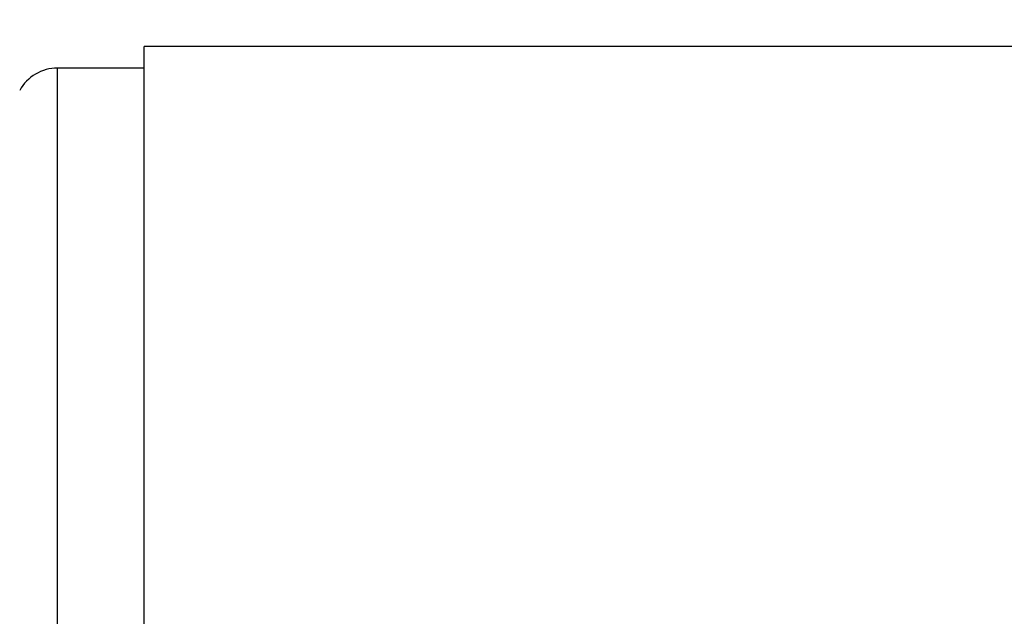
# Model space of a CAD drawing. Units: inches. Extents: x 5 to 105, y 5 to 79.
# Drawn here: x 57 to 63, y 39 to 42 of the extents above; entities that cross this region are included whole.
import ezdxf

# ---------------------------------------------------------------- set-up
doc = ezdxf.new("R2010")
doc.units = ezdxf.units.IN
doc.header["$LTSCALE"] = 10
doc.header["$MEASUREMENT"] = 0
doc.layers.add('FORMAT', color=7, linetype='Continuous')
doc.styles.add('SLDTEXTSTYLE0', font='TXT', dxfattribs={"width": 0.75})
doc.dimstyles.new('SLDDIMSTYLE1', dxfattribs={"dimtxt": 0.833333, "dimasz": 0.55, "dimexe": 0, "dimexo": 0.0625, "dimgap": 0.208333, "dimtad": 0, "dimtih": 1, "dimtoh": 1, "dimdec": 3, "dimrnd": 1e-09, "dimzin": 4, "dimdsep": 46, "dimtxsty": 'SLDTEXTSTYLE0', "dimsah": 1, "dimcen": 0.09, "dimadec": 0, "dimazin": 1, "dimtfac": 1, "dimtdec": 4, "dimtofl": 0, "dimtmove": 0, "dimatfit": 3, "dimfxl": 0, "dimfrac": 2, "dimtolj": 1, "dimtzin": 12, "dimarcsym": 0})

# ---------------------------------------------------------------- blocks, each defined once
blk = doc.blocks.new('_D_1')
at = {"layer": 'FORMAT'}
for p, q in [((54.4436, 40.2719), (54.4436, 47.9575)), ((97.4436, 40.1629), (97.4436, 47.9575)), ((54.4436, 47.3325), (74.2507, 47.3325)), ((97.4436, 47.3325), (77.6365, 47.3325))]:
    blk.add_line(p, q, dxfattribs=at)
for points in [[(54.4436, 47.3325), (54.9936, 47.2075), (54.9936, 47.4575)], [(97.4436, 47.3325), (96.8936, 47.4575), (96.8936, 47.2075)]]:
    blk.add_solid(points, dxfattribs=at)
at = {"layer": 'FORMAT', "insert": (74.2507, 47.7447), "char_height": 0.83333, "attachment_point": 1, "style": 'SLDTEXTSTYLE0'}
blk.add_mtext('43.000', dxfattribs=at)

msp = doc.modelspace()

# ---------------------------------------------------------------- linework, layer by layer
at = {"color": 7, "linetype": 'Continuous', "lineweight": 25}
for p, q in [((93.9436, 42.1466), (57.9436, 42.1466)), ((57.9436, 38.0224), (57.9436, 42.1466)), ((57.9436, 42.0219), (57.4436, 42.0219)), ((57.4436, 34.0219), (57.4436, 42.0219))]:
    msp.add_line(p, q, dxfattribs=at)
msp.add_arc((57.4436, 41.7719), 0.25, 90, 151.0615, dxfattribs=at)

# ---------------------------------------------------------------- dimensions: what is measured, and where the dimension line sits
at = {"layer": 'FORMAT'}
dim = msp.add_linear_dim(base=(97.4436, 47.3325), p1=(54.4436, 39.7719), p2=(97.4436, 39.6629), angle=0, dimstyle='SLDDIMSTYLE1', dxfattribs=at)
dim.commit()
dim.dimension.update_dxf_attribs({"geometry": '_D_1', "text_midpoint": (75.9436, 47.3325), "dimtype": 160})

doc.saveas('drawing.dxf')
